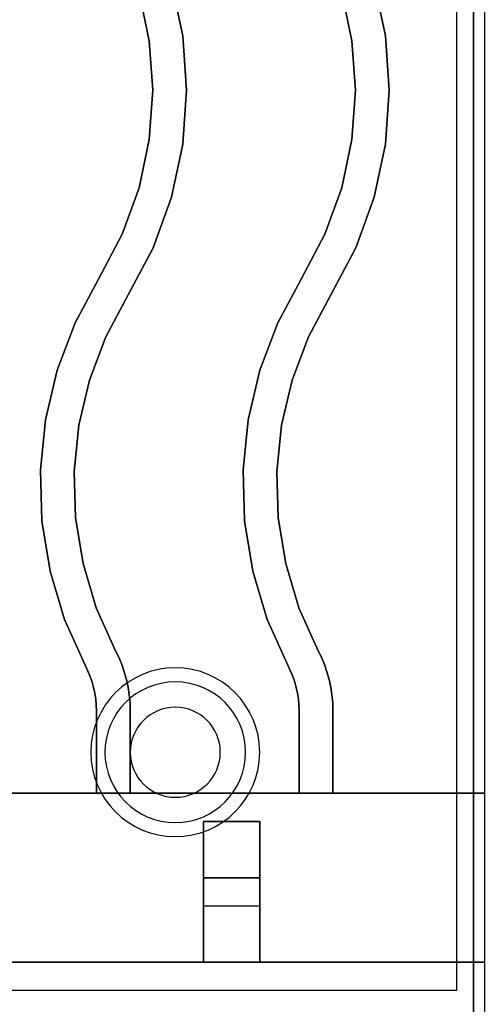
# Model space of a CAD drawing. Extents: x -60 to 60, y -44 to 44.
# Drawn here: x 8 to 12, y -36 to -27 of the extents above; entities that cross this region are included whole.
import ezdxf

# ---------------------------------------------------------------- set-up
doc = ezdxf.new("R2010")
doc.units = 0
for name, color, linetype in [('3D', 254, 'CONTINUOUS'), ('3D-CASTIRON', 251, 'CONTINUOUS'), ('3D-FLAT', 7, 'CONTINUOUS'), ('3D-NON', 43, 'CONTINUOUS')]:
    doc.layers.add(name, color=color, linetype=linetype)

msp = doc.modelspace()

# ---------------------------------------------------------------- linework, layer by layer
at = {"layer": '3D'}
for centre, radius, start, end in [((9.2, -33.635, 1.5), 0.75, 360, 180), ((9.2, -33.635, 1.25), 0.625, 360, 180), ((9.2, -33.635), 0.4, 360, 180), ((9.2, -33.635, 1.5), 0.75, 180, 360), ((9.2, -33.635, 1.25), 0.625, 180, 360), ((9.2, -33.635), 0.4, 180, 360)]:
    msp.add_arc(centre, radius, start, end, dxfattribs=at)
at = {"layer": '3D-CASTIRON'}
for points in [[(11.95, -22.5, 35), (-0.05, -22.5, 35), (-0.05, -36, 35), (11.95, -36, 35)], [(11.7, -22.75, 35), (0.2, -22.75, 35), (0.2, -35.75, 35), (11.7, -35.75, 35)], [(9.2669, -27.2697, 36), (9.2669, -27.2697, 35.5), (9.1671, -26.7987, 35.5), (9.1671, -26.7987, 36)], [(11.0669, -27.2697, 36), (11.0669, -27.2697, 35.5), (10.9671, -26.7987, 35.5), (10.9671, -26.7987, 36)], [(8.9691, -27.3114, 36), (8.9691, -27.3114, 35.5), (8.878, -26.8813, 35.5), (8.878, -26.8813, 36)], [(10.7691, -27.3114, 36), (10.7691, -27.3114, 35.5), (10.678, -26.8813, 35.5), (10.678, -26.8813, 36)], [(9.3004, -27.75, 36), (9.3004, -27.75, 35.5), (9.2669, -27.2697, 35.5), (9.2669, -27.2697, 36)], [(11.1004, -27.75, 36), (11.1004, -27.75, 35.5), (11.0669, -27.2697, 35.5), (11.0669, -27.2697, 36)], [(8.9996, -27.75, 36), (8.9996, -27.75, 35.5), (8.9691, -27.3114, 35.5), (8.9691, -27.3114, 36)], [(10.7996, -27.75, 36), (10.7996, -27.75, 35.5), (10.7691, -27.3114, 35.5), (10.7691, -27.3114, 36)], [(8.9691, -28.1886, 36), (8.9691, -28.1886, 35.5), (8.9996, -27.75, 35.5), (8.9996, -27.75, 36)], [(9.2669, -28.2303, 36), (9.2669, -28.2303, 35.5), (9.3004, -27.75, 35.5), (9.3004, -27.75, 36)], [(10.7691, -28.1886, 36), (10.7691, -28.1886, 35.5), (10.7996, -27.75, 35.5), (10.7996, -27.75, 36)], [(11.0669, -28.2303, 36), (11.0669, -28.2303, 35.5), (11.1004, -27.75, 35.5), (11.1004, -27.75, 36)], [(8.878, -28.6187, 36), (8.878, -28.6187, 35.5), (8.9691, -28.1886, 35.5), (8.9691, -28.1886, 36)], [(9.1671, -28.7013, 36), (9.1671, -28.7013, 35.5), (9.2669, -28.2303, 35.5), (9.2669, -28.2303, 36)], [(10.678, -28.6187, 36), (10.678, -28.6187, 35.5), (10.7691, -28.1886, 35.5), (10.7691, -28.1886, 36)], [(10.9671, -28.7013, 36), (10.9671, -28.7013, 35.5), (11.0669, -28.2303, 35.5), (11.0669, -28.2303, 36)], [(8.7281, -29.032, 36), (8.7281, -29.032, 35.5), (8.878, -28.6187, 35.5), (8.878, -28.6187, 36)], [(10.5281, -29.032, 36), (10.5281, -29.032, 35.5), (10.678, -28.6187, 35.5), (10.678, -28.6187, 36)], [(9.003, -29.1539, 36), (9.003, -29.1539, 35.5), (9.1671, -28.7013, 35.5), (9.1671, -28.7013, 36)], [(10.803, -29.1539, 36), (10.803, -29.1539, 35.5), (10.9671, -28.7013, 35.5), (10.9671, -28.7013, 36)], [(8.5176, -29.4295, 36), (8.5176, -29.4295, 35.5), (8.7281, -29.032, 35.5), (8.7281, -29.032, 36)], [(10.3176, -29.4295, 36), (10.3176, -29.4295, 35.5), (10.5281, -29.032, 35.5), (10.5281, -29.032, 36)], [(8.7824, -29.5705, 36), (8.7824, -29.5705, 35.5), (9.003, -29.1539, 35.5), (9.003, -29.1539, 36)], [(10.5824, -29.5705, 36), (10.5824, -29.5705, 35.5), (10.803, -29.1539, 35.5), (10.803, -29.1539, 36)], [(8.3095, -29.8183, 36), (8.3095, -29.8183, 35.5), (8.5176, -29.4295, 35.5), (8.5176, -29.4295, 36)], [(10.1095, -29.8183, 36), (10.1095, -29.8183, 35.5), (10.3176, -29.4295, 35.5), (10.3176, -29.4295, 36)], [(8.5832, -29.9426, 36), (8.5832, -29.9426, 35.5), (8.7824, -29.5705, 35.5), (8.7824, -29.5705, 36)], [(10.3832, -29.9426, 36), (10.3832, -29.9426, 35.5), (10.5824, -29.5705, 35.5), (10.5824, -29.5705, 36)], [(8.1501, -30.2403, 36), (8.1501, -30.2403, 35.5), (8.3095, -29.8183, 35.5), (8.3095, -29.8183, 36)], [(9.9501, -30.2403, 36), (9.9501, -30.2403, 35.5), (10.1095, -29.8183, 35.5), (10.1095, -29.8183, 36)], [(8.4377, -30.328, 36), (8.4377, -30.328, 35.5), (8.5832, -29.9426, 35.5), (8.5832, -29.9426, 36)], [(10.2377, -30.328, 36), (10.2377, -30.328, 35.5), (10.3832, -29.9426, 35.5), (10.3832, -29.9426, 36)], [(8.047, -30.6795, 36), (8.047, -30.6795, 35.5), (8.1501, -30.2403, 35.5), (8.1501, -30.2403, 36)], [(9.847, -30.6795, 36), (9.847, -30.6795, 35.5), (9.9501, -30.2403, 35.5), (9.9501, -30.2403, 36)], [(8.3435, -30.729, 36), (8.3435, -30.729, 35.5), (8.4377, -30.328, 35.5), (8.4377, -30.328, 36)], [(10.1435, -30.729, 36), (10.1435, -30.729, 35.5), (10.2377, -30.328, 35.5), (10.2377, -30.328, 36)], [(8.0018, -31.1283, 36), (8.0018, -31.1283, 35.5), (8.047, -30.6795, 35.5), (8.047, -30.6795, 36)], [(9.8018, -31.1283, 36), (9.8018, -31.1283, 35.5), (9.847, -30.6795, 35.5), (9.847, -30.6795, 36)], [(8.3023, -31.1389, 36), (8.3023, -31.1389, 35.5), (8.3435, -30.729, 35.5), (8.3435, -30.729, 36)], [(10.1023, -31.1389, 36), (10.1023, -31.1389, 35.5), (10.1435, -30.729, 35.5), (10.1435, -30.729, 36)], [(8.0154, -31.5793, 36), (8.0154, -31.5793, 35.5), (8.0018, -31.1283, 35.5), (8.0018, -31.1283, 36)], [(8.3146, -31.5507, 36), (8.3146, -31.5507, 35.5), (8.3023, -31.1389, 35.5), (8.3023, -31.1389, 36)], [(9.8154, -31.5793, 36), (9.8154, -31.5793, 35.5), (9.8018, -31.1283, 35.5), (9.8018, -31.1283, 36)], [(10.1146, -31.5507, 36), (10.1146, -31.5507, 35.5), (10.1023, -31.1389, 35.5), (10.1023, -31.1389, 36)], [(8.0874, -32.0246, 36), (8.0874, -32.0246, 35.5), (8.0154, -31.5793, 35.5), (8.0154, -31.5793, 36)], [(8.3804, -31.9573, 36), (8.3804, -31.9573, 35.5), (8.3146, -31.5507, 35.5), (8.3146, -31.5507, 36)], [(9.8874, -32.0246, 36), (9.8874, -32.0246, 35.5), (9.8154, -31.5793, 35.5), (9.8154, -31.5793, 36)], [(10.1804, -31.9573, 36), (10.1804, -31.9573, 35.5), (10.1146, -31.5507, 35.5), (10.1146, -31.5507, 36)], [(8.2168, -32.4567, 36), (8.2168, -32.4567, 35.5), (8.0874, -32.0246, 35.5), (8.0874, -32.0246, 36)], [(8.4985, -32.352, 36), (8.4985, -32.352, 35.5), (8.3804, -31.9573, 35.5), (8.3804, -31.9573, 36)], [(10.0168, -32.4567, 36), (10.0168, -32.4567, 35.5), (9.8874, -32.0246, 35.5), (9.8874, -32.0246, 36)], [(10.2985, -32.352, 36), (10.2985, -32.352, 35.5), (10.1804, -31.9573, 35.5), (10.1804, -31.9573, 36)], [(8.6699, -32.7345, 36), (8.6699, -32.7345, 35.5), (8.4985, -32.352, 35.5), (8.4985, -32.352, 36)], [(10.4699, -32.7345, 36), (10.4699, -32.7345, 35.5), (10.2985, -32.352, 35.5), (10.2985, -32.352, 36)], [(8.3982, -32.8619, 36), (8.3982, -32.8619, 35.5), (8.2168, -32.4567, 35.5), (8.2168, -32.4567, 36)], [(10.1982, -32.8619, 36), (10.1982, -32.8619, 35.5), (10.0168, -32.4567, 35.5), (10.0168, -32.4567, 36)], [(8.6975, -32.7908, 36), (8.6975, -32.7908, 35.5), (8.6699, -32.7345, 35.5), (8.6699, -32.7345, 36)], [(8.7244, -32.8553, 36), (8.7244, -32.8553, 35.5), (8.6975, -32.7908, 35.5), (8.6975, -32.7908, 36)], [(10.4975, -32.7908, 36), (10.4975, -32.7908, 35.5), (10.4699, -32.7345, 35.5), (10.4699, -32.7345, 36)], [(10.5244, -32.8553, 36), (10.5244, -32.8553, 35.5), (10.4975, -32.7908, 35.5), (10.4975, -32.7908, 36)], [(8.4241, -32.9147, 36), (8.4241, -32.9147, 35.5), (8.3982, -32.8619, 35.5), (8.3982, -32.8619, 36)], [(8.7474, -32.9214, 36), (8.7474, -32.9214, 35.5), (8.7244, -32.8553, 35.5), (8.7244, -32.8553, 36)], [(10.2241, -32.9147, 36), (10.2241, -32.9147, 35.5), (10.1982, -32.8619, 35.5), (10.1982, -32.8619, 36)], [(10.5474, -32.9214, 36), (10.5474, -32.9214, 35.5), (10.5244, -32.8553, 35.5), (10.5244, -32.8553, 36)], [(8.444, -32.9624, 36), (8.444, -32.9624, 35.5), (8.4241, -32.9147, 35.5), (8.4241, -32.9147, 36)], [(8.461, -33.0112, 36), (8.461, -33.0112, 35.5), (8.444, -32.9624, 35.5), (8.444, -32.9624, 36)], [(8.7662, -32.9887, 36), (8.7662, -32.9887, 35.5), (8.7474, -32.9214, 35.5), (8.7474, -32.9214, 36)], [(10.244, -32.9624, 36), (10.244, -32.9624, 35.5), (10.2241, -32.9147, 35.5), (10.2241, -32.9147, 36)], [(10.261, -33.0112, 36), (10.261, -33.0112, 35.5), (10.244, -32.9624, 35.5), (10.244, -32.9624, 36)], [(10.5662, -32.9887, 36), (10.5662, -32.9887, 35.5), (10.5474, -32.9214, 35.5), (10.5474, -32.9214, 36)], [(8.4749, -33.0609, 36), (8.4749, -33.0609, 35.5), (8.461, -33.0112, 35.5), (8.461, -33.0112, 36)], [(8.4858, -33.1114, 36), (8.4858, -33.1114, 35.5), (8.4749, -33.0609, 35.5), (8.4749, -33.0609, 36)], [(8.781, -33.057, 36), (8.781, -33.057, 35.5), (8.7662, -32.9887, 35.5), (8.7662, -32.9887, 36)], [(8.7916, -33.1261, 36), (8.7916, -33.1261, 35.5), (8.781, -33.057, 35.5), (8.781, -33.057, 36)], [(10.2749, -33.0609, 36), (10.2749, -33.0609, 35.5), (10.261, -33.0112, 35.5), (10.261, -33.0112, 36)], [(10.2858, -33.1114, 36), (10.2858, -33.1114, 35.5), (10.2749, -33.0609, 35.5), (10.2749, -33.0609, 36)], [(10.581, -33.057, 36), (10.581, -33.057, 35.5), (10.5662, -32.9887, 35.5), (10.5662, -32.9887, 36)], [(10.5916, -33.1261, 36), (10.5916, -33.1261, 35.5), (10.581, -33.057, 35.5), (10.581, -33.057, 36)], [(8.4937, -33.1625, 36), (8.4937, -33.1625, 35.5), (8.4858, -33.1114, 35.5), (8.4858, -33.1114, 36)], [(8.4984, -33.2139, 36), (8.4984, -33.2139, 35.5), (8.4937, -33.1625, 35.5), (8.4937, -33.1625, 36)], [(8.7979, -33.1957, 36), (8.7979, -33.1957, 35.5), (8.7916, -33.1261, 35.5), (8.7916, -33.1261, 36)], [(10.2937, -33.1625, 36), (10.2937, -33.1625, 35.5), (10.2858, -33.1114, 35.5), (10.2858, -33.1114, 36)], [(10.2984, -33.2139, 36), (10.2984, -33.2139, 35.5), (10.2937, -33.1625, 35.5), (10.2937, -33.1625, 36)], [(10.5979, -33.1957, 36), (10.5979, -33.1957, 35.5), (10.5916, -33.1261, 35.5), (10.5916, -33.1261, 36)], [(8.5, -33.2678, 36), (8.5, -33.2678, 35.5), (8.4984, -33.2139, 35.5), (8.4984, -33.2139, 36)], [(8.8, -33.2633, 36), (8.8, -33.2633, 35.5), (8.7979, -33.1957, 35.5), (8.7979, -33.1957, 36)], [(10.3, -33.2678, 36), (10.3, -33.2678, 35.5), (10.2984, -33.2139, 35.5), (10.2984, -33.2139, 36)], [(10.6, -33.2633, 36), (10.6, -33.2633, 35.5), (10.5979, -33.1957, 35.5), (10.5979, -33.1957, 36)], [(8.5, -34, 36), (8.5, -34, 35.5), (8.5, -33.2678, 35.5), (8.5, -33.2678, 36)], [(8.8, -34, 36), (8.8, -34, 35.5), (8.8, -33.2633, 35.5), (8.8, -33.2633, 36)], [(10.3, -34, 36), (10.3, -34, 35.5), (10.3, -33.2678, 35.5), (10.3, -33.2678, 36)], [(10.6, -34, 36), (10.6, -34, 35.5), (10.6, -33.2633, 35.5), (10.6, -33.2633, 36)], [(11.95, -34, 35.5), (-0.05, -34, 35.5), (-0.05, -34, 36), (11.95, -34, 36)], [(11.95, -34, 36), (-0.05, -34, 36), (-0.05, -35.5, 36), (11.95, -35.5, 36)], [(11.95, -34, 35.5), (-0.05, -34, 35.5), (-0.05, -35.5, 35.5), (11.95, -35.5, 35.5)], [(8.5, -34, 36), (8.5, -34, 35.5), (8.8, -34, 35.5), (8.8, -34, 36)], [(10.3, -34, 36), (10.3, -34, 35.5), (10.6, -34, 35.5), (10.6, -34, 36)], [(9.45, -34.25, 35.25), (9.45, -35.5, 35.25), (9.45, -35.5, 35.5), (9.45, -34.25, 35.5)], [(9.45, -34.25, 35.25), (9.95, -34.25, 35.25), (9.95, -34.25, 35.5), (9.45, -34.25, 35.5)], [(9.45, -34.25, 35.5), (9.95, -34.25, 35.5), (9.95, -35.5, 35.5), (9.45, -35.5, 35.5)], [(9.45, -34.25, 35.25), (9.95, -34.25, 35.25), (9.95, -35.5, 35.25), (9.45, -35.5, 35.25)], [(9.95, -34.25, 35.25), (9.95, -35.5, 35.25), (9.95, -35.5, 35.5), (9.95, -34.25, 35.5)], [(9.45, -34.75, 35.25), (9.45, -35, 35), (9.95, -35, 35), (9.95, -34.75, 35.25)], [(9.45, -35.5, 35.25), (9.45, -34.75, 35.25), (9.95, -34.75, 35.25), (9.95, -35.5, 35.25)], [(9.45, -35.5, 35.25), (9.45, -34.75, 35.25), (9.45, -35, 35), (9.45, -35.5, 35)], [(9.95, -35.5, 35.25), (9.95, -34.75, 35.25), (9.95, -35, 35), (9.95, -35.5, 35)], [(9.45, -35.5, 35), (9.45, -35, 35), (9.95, -35, 35), (9.95, -35.5, 35)], [(11.95, -35.5, 35.5), (-0.05, -35.5, 35.5), (-0.05, -35.5, 36), (11.95, -35.5, 36)], [(9.45, -35.5, 35.25), (9.45, -35.5, 35), (9.95, -35.5, 35), (9.95, -35.5, 35.25)], [(9.45, -35.5, 35.25), (9.95, -35.5, 35.25), (9.95, -35.5, 35.5), (9.45, -35.5, 35.5)]]:
    msp.add_3dface(points, dxfattribs=at)
at = {"layer": '3D-CASTIRON', "invisible_edges": 15}
for points in [[(8.9691, -27.3114, 35.5), (9.2669, -27.2697, 35.5), (9.1671, -26.7987, 35.5), (8.878, -26.8813, 35.5)], [(8.9691, -27.3114, 36), (9.2669, -27.2697, 36), (9.1671, -26.7987, 36), (8.878, -26.8813, 36)], [(10.7691, -27.3114, 35.5), (11.0669, -27.2697, 35.5), (10.9671, -26.7987, 35.5), (10.678, -26.8813, 35.5)], [(10.7691, -27.3114, 36), (11.0669, -27.2697, 36), (10.9671, -26.7987, 36), (10.678, -26.8813, 36)], [(8.9996, -27.75, 35.5), (9.3004, -27.75, 35.5), (9.2669, -27.2697, 35.5), (8.9691, -27.3114, 35.5)], [(8.9996, -27.75, 36), (9.3004, -27.75, 36), (9.2669, -27.2697, 36), (8.9691, -27.3114, 36)], [(10.7996, -27.75, 35.5), (11.1004, -27.75, 35.5), (11.0669, -27.2697, 35.5), (10.7691, -27.3114, 35.5)], [(10.7996, -27.75, 36), (11.1004, -27.75, 36), (11.0669, -27.2697, 36), (10.7691, -27.3114, 36)], [(8.9691, -28.1886, 35.5), (9.2669, -28.2303, 35.5), (9.3004, -27.75, 35.5), (8.9996, -27.75, 35.5)], [(8.9691, -28.1886, 36), (9.2669, -28.2303, 36), (9.3004, -27.75, 36), (8.9996, -27.75, 36)], [(10.7691, -28.1886, 35.5), (11.0669, -28.2303, 35.5), (11.1004, -27.75, 35.5), (10.7996, -27.75, 35.5)], [(10.7691, -28.1886, 36), (11.0669, -28.2303, 36), (11.1004, -27.75, 36), (10.7996, -27.75, 36)], [(8.878, -28.6187, 35.5), (9.1671, -28.7013, 35.5), (9.2669, -28.2303, 35.5), (8.9691, -28.1886, 35.5)], [(8.878, -28.6187, 36), (9.1671, -28.7013, 36), (9.2669, -28.2303, 36), (8.9691, -28.1886, 36)], [(10.678, -28.6187, 35.5), (10.9671, -28.7013, 35.5), (11.0669, -28.2303, 35.5), (10.7691, -28.1886, 35.5)], [(10.678, -28.6187, 36), (10.9671, -28.7013, 36), (11.0669, -28.2303, 36), (10.7691, -28.1886, 36)], [(8.7281, -29.032, 35.5), (9.003, -29.1539, 35.5), (9.1671, -28.7013, 35.5), (8.878, -28.6187, 35.5)], [(8.7281, -29.032, 36), (9.003, -29.1539, 36), (9.1671, -28.7013, 36), (8.878, -28.6187, 36)], [(10.5281, -29.032, 35.5), (10.803, -29.1539, 35.5), (10.9671, -28.7013, 35.5), (10.678, -28.6187, 35.5)], [(10.5281, -29.032, 36), (10.803, -29.1539, 36), (10.9671, -28.7013, 36), (10.678, -28.6187, 36)], [(8.5176, -29.4295, 35.5), (8.7824, -29.5705, 35.5), (9.003, -29.1539, 35.5), (8.7281, -29.032, 35.5)], [(8.5176, -29.4295, 36), (8.7824, -29.5705, 36), (9.003, -29.1539, 36), (8.7281, -29.032, 36)], [(10.3176, -29.4295, 35.5), (10.5824, -29.5705, 35.5), (10.803, -29.1539, 35.5), (10.5281, -29.032, 35.5)], [(10.3176, -29.4295, 36), (10.5824, -29.5705, 36), (10.803, -29.1539, 36), (10.5281, -29.032, 36)], [(8.3095, -29.8183, 35.5), (8.5832, -29.9426, 35.5), (8.7824, -29.5705, 35.5), (8.5176, -29.4295, 35.5)], [(8.3095, -29.8183, 36), (8.5832, -29.9426, 36), (8.7824, -29.5705, 36), (8.5176, -29.4295, 36)], [(10.1095, -29.8183, 35.5), (10.3832, -29.9426, 35.5), (10.5824, -29.5705, 35.5), (10.3176, -29.4295, 35.5)], [(10.1095, -29.8183, 36), (10.3832, -29.9426, 36), (10.5824, -29.5705, 36), (10.3176, -29.4295, 36)], [(8.1501, -30.2403, 35.5), (8.4377, -30.328, 35.5), (8.5832, -29.9426, 35.5), (8.3095, -29.8183, 35.5)], [(8.1501, -30.2403, 36), (8.4377, -30.328, 36), (8.5832, -29.9426, 36), (8.3095, -29.8183, 36)], [(9.9501, -30.2403, 35.5), (10.2377, -30.328, 35.5), (10.3832, -29.9426, 35.5), (10.1095, -29.8183, 35.5)], [(9.9501, -30.2403, 36), (10.2377, -30.328, 36), (10.3832, -29.9426, 36), (10.1095, -29.8183, 36)], [(8.047, -30.6795, 35.5), (8.3435, -30.729, 35.5), (8.4377, -30.328, 35.5), (8.1501, -30.2403, 35.5)], [(8.047, -30.6795, 36), (8.3435, -30.729, 36), (8.4377, -30.328, 36), (8.1501, -30.2403, 36)], [(9.847, -30.6795, 35.5), (10.1435, -30.729, 35.5), (10.2377, -30.328, 35.5), (9.9501, -30.2403, 35.5)], [(9.847, -30.6795, 36), (10.1435, -30.729, 36), (10.2377, -30.328, 36), (9.9501, -30.2403, 36)], [(8.0018, -31.1283, 35.5), (8.3023, -31.1389, 35.5), (8.3435, -30.729, 35.5), (8.047, -30.6795, 35.5)], [(8.0018, -31.1283, 36), (8.3023, -31.1389, 36), (8.3435, -30.729, 36), (8.047, -30.6795, 36)], [(9.8018, -31.1283, 35.5), (10.1023, -31.1389, 35.5), (10.1435, -30.729, 35.5), (9.847, -30.6795, 35.5)], [(9.8018, -31.1283, 36), (10.1023, -31.1389, 36), (10.1435, -30.729, 36), (9.847, -30.6795, 36)], [(8.0154, -31.5793, 35.5), (8.3146, -31.5507, 35.5), (8.3023, -31.1389, 35.5), (8.0018, -31.1283, 35.5)], [(8.0154, -31.5793, 36), (8.3146, -31.5507, 36), (8.3023, -31.1389, 36), (8.0018, -31.1283, 36)], [(9.8154, -31.5793, 35.5), (10.1146, -31.5507, 35.5), (10.1023, -31.1389, 35.5), (9.8018, -31.1283, 35.5)], [(9.8154, -31.5793, 36), (10.1146, -31.5507, 36), (10.1023, -31.1389, 36), (9.8018, -31.1283, 36)], [(8.0874, -32.0246, 35.5), (8.3804, -31.9573, 35.5), (8.3146, -31.5507, 35.5), (8.0154, -31.5793, 35.5)], [(8.0874, -32.0246, 36), (8.3804, -31.9573, 36), (8.3146, -31.5507, 36), (8.0154, -31.5793, 36)], [(9.8874, -32.0246, 35.5), (10.1804, -31.9573, 35.5), (10.1146, -31.5507, 35.5), (9.8154, -31.5793, 35.5)], [(9.8874, -32.0246, 36), (10.1804, -31.9573, 36), (10.1146, -31.5507, 36), (9.8154, -31.5793, 36)], [(8.2168, -32.4567, 35.5), (8.4985, -32.352, 35.5), (8.3804, -31.9573, 35.5), (8.0874, -32.0246, 35.5)], [(8.2168, -32.4567, 36), (8.4985, -32.352, 36), (8.3804, -31.9573, 36), (8.0874, -32.0246, 36)], [(10.0168, -32.4567, 35.5), (10.2985, -32.352, 35.5), (10.1804, -31.9573, 35.5), (9.8874, -32.0246, 35.5)], [(10.0168, -32.4567, 36), (10.2985, -32.352, 36), (10.1804, -31.9573, 36), (9.8874, -32.0246, 36)], [(8.3982, -32.8619, 35.5), (8.6699, -32.7345, 35.5), (8.4985, -32.352, 35.5), (8.2168, -32.4567, 35.5)], [(8.3982, -32.8619, 36), (8.6699, -32.7345, 36), (8.4985, -32.352, 36), (8.2168, -32.4567, 36)], [(10.1982, -32.8619, 35.5), (10.4699, -32.7345, 35.5), (10.2985, -32.352, 35.5), (10.0168, -32.4567, 35.5)], [(10.1982, -32.8619, 36), (10.4699, -32.7345, 36), (10.2985, -32.352, 36), (10.0168, -32.4567, 36)], [(8.4241, -32.9147, 35.5), (8.6975, -32.7908, 35.5), (8.6699, -32.7345, 35.5), (8.3982, -32.8619, 35.5)], [(8.4241, -32.9147, 36), (8.6975, -32.7908, 36), (8.6699, -32.7345, 36), (8.3982, -32.8619, 36)], [(8.444, -32.9624, 35.5), (8.7244, -32.8553, 35.5), (8.6975, -32.7908, 35.5), (8.4241, -32.9147, 35.5)], [(8.444, -32.9624, 36), (8.7244, -32.8553, 36), (8.6975, -32.7908, 36), (8.4241, -32.9147, 36)], [(10.2241, -32.9147, 35.5), (10.4975, -32.7908, 35.5), (10.4699, -32.7345, 35.5), (10.1982, -32.8619, 35.5)], [(10.2241, -32.9147, 36), (10.4975, -32.7908, 36), (10.4699, -32.7345, 36), (10.1982, -32.8619, 36)], [(10.244, -32.9624, 35.5), (10.5244, -32.8553, 35.5), (10.4975, -32.7908, 35.5), (10.2241, -32.9147, 35.5)], [(10.244, -32.9624, 36), (10.5244, -32.8553, 36), (10.4975, -32.7908, 36), (10.2241, -32.9147, 36)], [(8.461, -33.0112, 35.5), (8.7474, -32.9214, 35.5), (8.7244, -32.8553, 35.5), (8.444, -32.9624, 35.5)], [(8.461, -33.0112, 36), (8.7474, -32.9214, 36), (8.7244, -32.8553, 36), (8.444, -32.9624, 36)], [(10.261, -33.0112, 35.5), (10.5474, -32.9214, 35.5), (10.5244, -32.8553, 35.5), (10.244, -32.9624, 35.5)], [(10.261, -33.0112, 36), (10.5474, -32.9214, 36), (10.5244, -32.8553, 36), (10.244, -32.9624, 36)], [(8.4749, -33.0609, 35.5), (8.7662, -32.9887, 35.5), (8.7474, -32.9214, 35.5), (8.461, -33.0112, 35.5)], [(8.4749, -33.0609, 36), (8.7662, -32.9887, 36), (8.7474, -32.9214, 36), (8.461, -33.0112, 36)], [(10.2749, -33.0609, 35.5), (10.5662, -32.9887, 35.5), (10.5474, -32.9214, 35.5), (10.261, -33.0112, 35.5)], [(10.2749, -33.0609, 36), (10.5662, -32.9887, 36), (10.5474, -32.9214, 36), (10.261, -33.0112, 36)], [(8.4858, -33.1114, 35.5), (8.781, -33.057, 35.5), (8.7662, -32.9887, 35.5), (8.4749, -33.0609, 35.5)], [(8.4858, -33.1114, 36), (8.781, -33.057, 36), (8.7662, -32.9887, 36), (8.4749, -33.0609, 36)], [(8.4937, -33.1625, 35.5), (8.7916, -33.1261, 35.5), (8.781, -33.057, 35.5), (8.4858, -33.1114, 35.5)], [(8.4937, -33.1625, 36), (8.7916, -33.1261, 36), (8.781, -33.057, 36), (8.4858, -33.1114, 36)], [(10.2858, -33.1114, 35.5), (10.581, -33.057, 35.5), (10.5662, -32.9887, 35.5), (10.2749, -33.0609, 35.5)], [(10.2858, -33.1114, 36), (10.581, -33.057, 36), (10.5662, -32.9887, 36), (10.2749, -33.0609, 36)], [(10.2937, -33.1625, 35.5), (10.5916, -33.1261, 35.5), (10.581, -33.057, 35.5), (10.2858, -33.1114, 35.5)], [(10.2937, -33.1625, 36), (10.5916, -33.1261, 36), (10.581, -33.057, 36), (10.2858, -33.1114, 36)], [(8.4984, -33.2139, 35.5), (8.7979, -33.1957, 35.5), (8.7916, -33.1261, 35.5), (8.4937, -33.1625, 35.5)], [(8.4984, -33.2139, 36), (8.7979, -33.1957, 36), (8.7916, -33.1261, 36), (8.4937, -33.1625, 36)], [(10.2984, -33.2139, 35.5), (10.5979, -33.1957, 35.5), (10.5916, -33.1261, 35.5), (10.2937, -33.1625, 35.5)], [(10.2984, -33.2139, 36), (10.5979, -33.1957, 36), (10.5916, -33.1261, 36), (10.2937, -33.1625, 36)], [(8.5, -33.2678, 35.5), (8.8, -33.2633, 35.5), (8.7979, -33.1957, 35.5), (8.4984, -33.2139, 35.5)], [(8.5, -33.2678, 36), (8.8, -33.2633, 36), (8.7979, -33.1957, 36), (8.4984, -33.2139, 36)], [(10.3, -33.2678, 35.5), (10.6, -33.2633, 35.5), (10.5979, -33.1957, 35.5), (10.2984, -33.2139, 35.5)], [(10.3, -33.2678, 36), (10.6, -33.2633, 36), (10.5979, -33.1957, 36), (10.2984, -33.2139, 36)], [(8.5, -34, 35.5), (8.8, -34, 35.5), (8.8, -33.2633, 35.5), (8.5, -33.2678, 35.5)], [(8.5, -34, 36), (8.8, -34, 36), (8.8, -33.2633, 36), (8.5, -33.2678, 36)], [(10.3, -34, 35.5), (10.6, -34, 35.5), (10.6, -33.2633, 35.5), (10.3, -33.2678, 35.5)], [(10.3, -34, 36), (10.6, -34, 36), (10.6, -33.2633, 36), (10.3, -33.2678, 36)]]:
    msp.add_3dface(points, dxfattribs=at)
at = {"layer": '3D-FLAT'}
for points in [[(-23.95, -38.25, 26.8), (11.85, -38.25, 26.8), (11.85, -9.1, 26.8), (-23.95, -9.1, 26.8)], [(-23.95, -38.25, 6), (11.85, -38.25, 6), (11.85, -9.1, 6), (-23.95, -9.1, 6)]]:
    msp.add_3dface(points, dxfattribs=at)
at = {"layer": '3D-NON'}
for points in [[(11.85, -7.1, 27), (11.85, -7.1, 35), (11.85, -36, 35), (11.85, -36, 27)], [(11.85, -38.25, 6), (11.85, -9.1, 6), (11.85, -9.1, 26.8), (11.85, -38.25, 26.8)]]:
    msp.add_3dface(points, dxfattribs=at)

doc.saveas('drawing.dxf')
